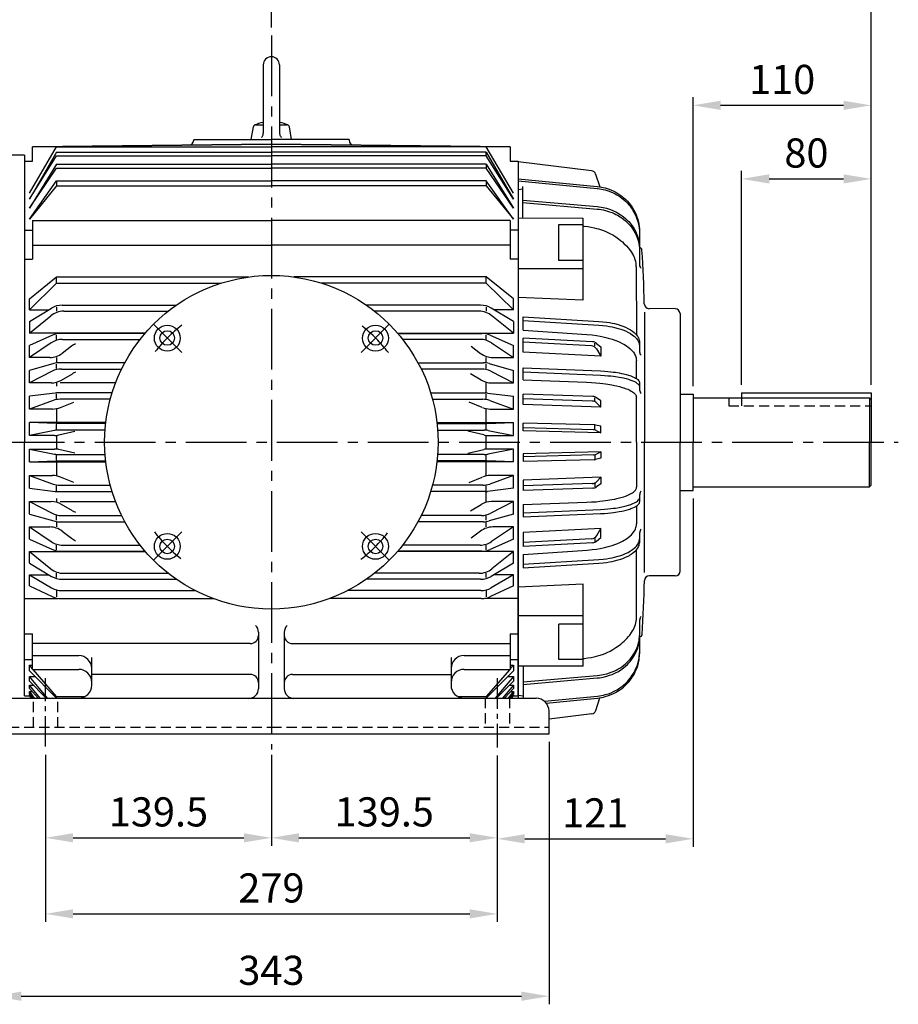
# Model space of a CAD drawing. Units: millimetres. Extents: x 0 to 4557, y -1871 to 1470.
# Drawn here: x 313 to 856, y 490 to 1098 of the extents above; entities that cross this region are included whole.
import ezdxf

# ---------------------------------------------------------------- set-up
doc = ezdxf.new("R2010")
doc.units = ezdxf.units.MM
doc.header["$LTSCALE"] = 50
doc.header["$PDMODE"] = 1
for name, pattern in [('C_SOLID_M', [0]), ('CENTER', [2, 1.25, -0.25, 0.25, -0.25]), ('CENTER2', [1.125, 0.75, -0.125, 0.125, -0.125]), ('HIDDEN2', [0.1875, 0.125, -0.0625])]:
    doc.linetypes.add(name, pattern=pattern)
doc.layers.get('0').update_dxf_attribs({"color": 3, "linetype": 'CONTINUOUS'})
doc.layers.get('DEFPOINTS').update_dxf_attribs({"linetype": 'CONTINUOUS'})
for name, color, linetype in [('2', 2, 'CENTER'), ('B', 3, 'CONTINUOUS'), ('MO_001_VIEW_PV', 1, 'C_SOLID_M'), ('T', 7, 'CONTINUOUS')]:
    doc.layers.add(name, color=color, linetype=linetype)
doc.styles.add('ROMANS', font='romans.shx', dxfattribs={"bigfont": 'whgtxt.shx'})
doc.styles.get("Standard").update_dxf_attribs({"font": 'romans', "height": 3, "bigfont": 'whgtxt'})
doc.dimstyles.get("Standard").update_dxf_attribs({"dimtxt": 0.18, "dimasz": 0.18, "dimexe": 0.18, "dimexo": 0.0625, "dimgap": 0.09, "dimtad": 0, "dimtih": 1, "dimtoh": 1, "dimdec": 4, "dimzin": 0, "dimdsep": 46, "dimtxsty": 'Standard', "dimcen": 0.09, "dimadec": 0, "dimazin": 0, "dimtfac": 1, "dimtdec": 4, "dimtofl": 0, "dimtmove": 0, "dimatfit": 3, "dimfxl": 0, "dimtolj": 1, "dimtzin": 0, "dimarcsym": 0})

# ---------------------------------------------------------------- blocks, each defined once
blk = doc.blocks.new('*D7')
at = {"layer": 'DEFPOINTS', "color": 0}
for p in [(838.74, 999.88), (758.74, 867.77), (838.74, 867.77)]:
    blk.add_point(p, dxfattribs=at)
at = {"layer": 'T', "color": 2, "linetype": 'ByBlock', "lineweight": -2}
for p, q in [((758.74, 872.77), (758.74, 1004.88)), ((838.74, 872.77), (838.74, 1004.88)), ((775.74, 999.88), (821.74, 999.88))]:
    blk.add_line(p, q, dxfattribs=at)
at = {"layer": 'T', "color": 2}
for points in [[(775.74, 1002.71), (775.74, 997.04), (758.74, 999.88)], [(821.74, 1002.71), (821.74, 997.04), (838.74, 999.88)]]:
    blk.add_solid(points, dxfattribs=at)
at = {"layer": 'T', "color": 7, "insert": (798.74, 1015.88), "char_height": 18, "attachment_point": 5, "style": 'ROMANS'}
blk.add_mtext('\\A1;80', dxfattribs=at)
blk = doc.blocks.new('*D8')
at = {"layer": 'DEFPOINTS', "color": 0}
for p in [(728.74, 1045.31), (728.74, 866.97), (838.74, 867.77)]:
    blk.add_point(p, dxfattribs=at)
at = {"layer": 'T', "color": 2, "linetype": 'ByBlock', "lineweight": -2}
for p, q in [((728.74, 871.97), (728.74, 1050.31)), ((838.74, 872.77), (838.74, 1050.31)), ((821.74, 1045.31), (745.74, 1045.31))]:
    blk.add_line(p, q, dxfattribs=at)
at = {"layer": 'T', "color": 2}
for points in [[(745.74, 1048.14), (745.74, 1042.48), (728.74, 1045.31)], [(821.74, 1048.14), (821.74, 1042.48), (838.74, 1045.31)]]:
    blk.add_solid(points, dxfattribs=at)
at = {"layer": 'T', "color": 7, "insert": (783.74, 1061.31), "char_height": 18, "attachment_point": 5, "style": 'ROMANS'}
blk.add_mtext('\\A1;110', dxfattribs=at)
blk = doc.blocks.new('*D9')
at = {"layer": 'DEFPOINTS', "color": 0}
for p in [(838.74, 1138.06), (468.24, 1088.39), (838.74, 867.77)]:
    blk.add_point(p, dxfattribs=at)
at = {"layer": 'T', "color": 2, "linetype": 'ByBlock', "lineweight": -2}
for p, q in [((468.24, 1093.39), (468.24, 1143.06)), ((838.74, 872.77), (838.74, 1143.06)), ((485.24, 1138.06), (821.74, 1138.06))]:
    blk.add_line(p, q, dxfattribs=at)
at = {"layer": 'T', "color": 2}
for points in [[(485.24, 1140.9), (485.24, 1135.23), (468.24, 1138.06)], [(821.74, 1140.9), (821.74, 1135.23), (838.74, 1138.06)]]:
    blk.add_solid(points, dxfattribs=at)
at = {"layer": 'T', "color": 7, "insert": (653.49, 1154.06), "char_height": 18, "attachment_point": 5, "style": 'ROMANS'}
blk.add_mtext('\\A1;370.5', dxfattribs=at)
blk = doc.blocks.new('*D10')
at = {"layer": 'DEFPOINTS', "color": 0}
for p in [(838.74, 1192.15), (146.74, 964.6), (838.74, 867.77)]:
    blk.add_point(p, dxfattribs=at)
at = {"layer": 'T', "color": 2, "linetype": 'ByBlock', "lineweight": -2}
for p, q in [((146.74, 969.6), (146.74, 1197.15)), ((163.74, 1192.15), (821.74, 1192.15)), ((838.74, 872.77), (838.74, 1197.15))]:
    blk.add_line(p, q, dxfattribs=at)
at = {"layer": 'T', "color": 2}
for points in [[(163.74, 1194.99), (163.74, 1189.32), (146.74, 1192.15)], [(821.74, 1194.99), (821.74, 1189.32), (838.74, 1192.15)]]:
    blk.add_solid(points, dxfattribs=at)
at = {"layer": 'T', "color": 7, "insert": (492.74, 1212.87), "char_height": 18, "attachment_point": 5, "style": 'ROMANS'}
blk.add_mtext('\\A1;(APPROX. 695)', dxfattribs=at)
blk = doc.blocks.new('*D11')
at = {"layer": 'DEFPOINTS', "color": 0}
for p in [(328.74, 649.34), (468.24, 649.34), (468.24, 593.02)]:
    blk.add_point(p, dxfattribs=at)
at = {"layer": 'T', "color": 2, "linetype": 'ByBlock', "lineweight": -2}
for p, q in [((328.74, 644.34), (328.74, 588.02)), ((468.24, 644.34), (468.24, 588.02)), ((345.74, 593.02), (451.24, 593.02))]:
    blk.add_line(p, q, dxfattribs=at)
at = {"layer": 'T', "color": 2}
for points in [[(345.74, 595.85), (345.74, 590.18), (328.74, 593.02)], [(451.24, 595.85), (451.24, 590.18), (468.24, 593.02)]]:
    blk.add_solid(points, dxfattribs=at)
at = {"layer": 'T', "color": 7, "insert": (398.49, 609.02), "char_height": 18, "attachment_point": 5, "style": 'ROMANS'}
blk.add_mtext('\\A1;139.5', dxfattribs=at)
blk = doc.blocks.new('*D12')
at = {"layer": 'DEFPOINTS', "color": 0}
for p in [(607.74, 648.75), (468.24, 644.34), (607.74, 593.02)]:
    blk.add_point(p, dxfattribs=at)
at = {"layer": 'T', "color": 2, "linetype": 'ByBlock', "lineweight": -2}
for p, q in [((468.24, 639.34), (468.24, 588.02)), ((607.74, 643.75), (607.74, 588.02)), ((485.24, 593.02), (590.74, 593.02))]:
    blk.add_line(p, q, dxfattribs=at)
at = {"layer": 'T', "color": 2}
for points in [[(485.24, 595.85), (485.24, 590.18), (468.24, 593.02)], [(590.74, 595.85), (590.74, 590.18), (607.74, 593.02)]]:
    blk.add_solid(points, dxfattribs=at)
at = {"layer": 'T', "color": 7, "insert": (537.99, 609.02), "char_height": 18, "attachment_point": 5, "style": 'ROMANS'}
blk.add_mtext('\\A1;139.5', dxfattribs=at)
blk = doc.blocks.new('*D13')
at = {"layer": 'DEFPOINTS', "color": 0}
for p in [(328.74, 649.34), (607.74, 648.75), (607.74, 546.06)]:
    blk.add_point(p, dxfattribs=at)
at = {"layer": 'T', "color": 2, "linetype": 'ByBlock', "lineweight": -2}
for p, q in [((328.74, 644.34), (328.74, 541.06)), ((607.74, 643.75), (607.74, 541.06)), ((345.74, 546.06), (590.74, 546.06))]:
    blk.add_line(p, q, dxfattribs=at)
at = {"layer": 'T', "color": 2}
for points in [[(345.74, 548.89), (345.74, 543.22), (328.74, 546.06)], [(590.74, 548.89), (590.74, 543.22), (607.74, 546.06)]]:
    blk.add_solid(points, dxfattribs=at)
at = {"layer": 'T', "color": 7, "insert": (468.24, 562.06), "char_height": 18, "attachment_point": 5, "style": 'ROMANS'}
blk.add_mtext('\\A1;279', dxfattribs=at)
blk = doc.blocks.new('*D14')
at = {"layer": 'DEFPOINTS', "color": 0}
for p in [(296.74, 657.27), (639.74, 657.27), (639.74, 495.21)]:
    blk.add_point(p, dxfattribs=at)
at = {"layer": 'T', "color": 2, "linetype": 'ByBlock', "lineweight": -2}
for p, q in [((296.74, 652.27), (296.74, 490.21)), ((639.74, 652.27), (639.74, 490.21)), ((313.74, 495.21), (622.74, 495.21))]:
    blk.add_line(p, q, dxfattribs=at)
at = {"layer": 'T', "color": 2}
for points in [[(313.74, 498.05), (313.74, 492.38), (296.74, 495.21)], [(622.74, 498.05), (622.74, 492.38), (639.74, 495.21)]]:
    blk.add_solid(points, dxfattribs=at)
at = {"layer": 'T', "color": 7, "insert": (468.24, 511.21), "char_height": 18, "attachment_point": 5, "style": 'ROMANS'}
blk.add_mtext('\\A1;343', dxfattribs=at)
blk = doc.blocks.new('*D29')
at = {"layer": 'DEFPOINTS', "color": 0}
for p in [(728.74, 807.57), (607.74, 648.75), (728.74, 592.4)]:
    blk.add_point(p, dxfattribs=at)
at = {"layer": 'T', "color": 2, "linetype": 'ByBlock', "lineweight": -2}
for p, q in [((728.74, 802.57), (728.74, 587.4)), ((607.74, 643.75), (607.74, 587.4)), ((624.74, 592.4), (711.74, 592.4))]:
    blk.add_line(p, q, dxfattribs=at)
at = {"layer": 'T', "color": 2}
for points in [[(624.74, 595.24), (624.74, 589.57), (607.74, 592.4)], [(711.74, 595.24), (711.74, 589.57), (728.74, 592.4)]]:
    blk.add_solid(points, dxfattribs=at)
at = {"layer": 'T', "color": 7, "insert": (668.24, 608.4), "char_height": 18, "attachment_point": 5, "style": 'ROMANS'}
blk.add_mtext('\\A1;121', dxfattribs=at)

msp = doc.modelspace()

# ---------------------------------------------------------------- linework, layer by layer
at = {"ltscale": 15}
for p, q in [((463.24, 1070.27), (463.24, 1028.22)), ((473.24, 1070.27), (473.24, 1028.41)), ((455.74, 1024.27), (457.11, 1032.03)), ((458.58, 1033.27), (463.24, 1033.27)), ((473.24, 1033.27), (477.89, 1033.27)), ((480.74, 1024.27), (479.37, 1032.03))]:
    msp.add_line(p, q, dxfattribs=at)
for p, q in [((420.24, 1024.27), (468.24, 1024.27)), ((420.24, 1024.27), (420.24, 1023.75)), ((516.24, 1024.27), (468.24, 1024.27)), ((516.24, 1024.27), (516.24, 1023.75)), ((318.74, 991.17), (335.46, 1019.72)), ((335.46, 1016.48), (318.74, 987.35)), ((468.24, 1021.27), (320.74, 1019.77)), ((320.74, 1019.77), (468.24, 1021.27)), ((320.74, 1019.77), (468.24, 1021.27)), ((320.74, 1010.77), (320.74, 1019.77)), ((335.46, 1019.72), (468.24, 1019.72)), ((335.46, 1016.48), (468.24, 1016.48)), ((615.74, 1019.77), (468.24, 1021.27)), ((468.24, 1021.27), (615.74, 1019.77)), ((601.02, 1019.72), (468.24, 1019.72)), ((601.02, 1016.48), (468.24, 1016.48)), ((617.74, 991.17), (601.02, 1019.72)), ((601.02, 1016.48), (617.74, 987.35)), ((601.02, 1014.1), (601.02, 1016.48)), ((615.74, 1019.77), (615.74, 1010.77)), ((315.74, 1014.47), (211.64, 1014.47)), ((315.74, 1014.47), (315.74, 837.27)), ((315.74, 1010.77), (320.74, 1010.77)), ((318.74, 987.35), (335.46, 1014.1)), ((335.46, 1014.1), (468.24, 1014.1)), ((601.02, 1014.1), (468.24, 1014.1)), ((617.74, 987.35), (601.02, 1014.1)), ((615.74, 1010.77), (620.74, 1010.77)), ((620.74, 1010.77), (620.74, 837.27)), ((620.74, 1010.73), (620.74, 837.23)), ((666.06, 1004.93), (620.74, 1010.46)), ((335.46, 1009.05), (318.74, 981.89)), ((318.74, 981.89), (335.46, 1006.61)), ((335.46, 1009.05), (468.24, 1009.05)), ((335.46, 1006.61), (468.24, 1006.61)), ((601.02, 1009.05), (468.24, 1009.05)), ((601.02, 1006.61), (468.24, 1006.61)), ((601.02, 1009.05), (617.74, 981.89)), ((601.02, 1009.05), (601.02, 1006.61)), ((617.74, 981.89), (601.02, 1006.61)), ((318.74, 975.06), (335.46, 998.62)), ((335.46, 998.62), (468.24, 998.62)), ((335.46, 998.62), (335.46, 995.59)), ((601.02, 998.62), (468.24, 998.62)), ((617.74, 975.06), (601.02, 998.62)), ((601.02, 998.62), (601.02, 995.59)), ((620.74, 999.92), (669.56, 995.16)), ((620.74, 998.74), (669.56, 993.96)), ((668.55, 1002.87), (671.1, 994.97)), ((335.46, 995.59), (318.74, 975.06)), ((335.46, 995.59), (468.24, 995.59)), ((601.02, 995.59), (468.24, 995.59)), ((601.02, 995.59), (617.74, 975.06)), ((620.63, 993.43), (623.63, 993.7)), ((620.74, 993.51), (620.74, 837.27)), ((623.64, 975.51), (623.63, 995.2)), ((623.63, 986.71), (669.45, 982.77)), ((623.63, 985.21), (669.45, 981.27)), ((320.74, 974.28), (468.24, 974.28)), ((320.74, 974.28), (320.74, 950.4)), ((615.74, 974.28), (468.24, 974.28)), ((615.74, 974.28), (615.74, 950.4)), ((660.64, 975.54), (620.64, 975.51)), ((660.64, 975.54), (660.68, 924.96)), ((315.74, 968.17), (320.74, 968.17)), ((620.74, 968.17), (615.74, 968.17)), ((660.64, 971.44), (645.64, 971.43)), ((645.64, 971.43), (645.66, 949.51)), ((660.64, 970.75), (661.36, 970.69)), ((660.64, 970.75), (661.36, 970.69)), ((661.36, 970.69), (663.72, 970.43)), ((663.72, 970.43), (665.77, 970.11)), ((665.77, 970.11), (667.54, 969.74)), ((667.54, 969.74), (669.08, 969.36)), ((669.08, 969.36), (670.4, 968.99)), ((670.4, 968.99), (672.68, 968.24)), ((672.68, 968.24), (674.35, 967.59)), ((674.35, 967.59), (675.57, 967.06)), ((675.57, 967.06), (677.37, 966.2)), ((695.65, 967.3), (695.66, 946.87)), ((677.37, 966.2), (679.1, 965.26)), ((679.1, 965.26), (681.03, 964.07)), ((681.03, 964.07), (682.64, 962.95)), ((682.64, 962.95), (683.98, 961.91)), ((683.98, 961.91), (685.11, 960.96)), ((685.11, 960.96), (686.06, 960.09)), ((320.74, 958.97), (468.24, 958.97)), ((615.74, 958.97), (468.24, 958.97)), ((686.06, 960.09), (687.62, 958.5)), ((687.62, 958.5), (688.72, 957.26)), ((688.72, 957.26), (689.49, 956.3)), ((689.49, 956.3), (690.57, 954.82)), ((690.57, 954.82), (691.28, 953.71)), ((695.65, 957.35), (695.66, 957.35)), ((315.74, 950.4), (320.74, 950.4)), ((620.74, 950.4), (615.74, 950.4)), ((660.66, 949.52), (645.66, 949.51)), ((660.66, 944.43), (620.66, 944.4)), ((693.66, 945.61), (693.69, 903.67)), ((318.74, 925.83), (335.46, 939.32)), ((335.46, 939.32), (454.3, 939.32)), ((335.46, 935.5), (335.46, 939.32)), ((601.02, 939.32), (482.18, 939.32)), ((601.02, 935.5), (601.02, 939.32)), ((617.74, 925.83), (601.02, 939.32)), ((335.46, 935.5), (318.74, 919.12)), ((335.46, 935.5), (437.26, 935.5)), ((601.02, 935.5), (499.22, 935.5)), ((601.02, 935.5), (617.74, 919.12)), ((318.74, 919.12), (318.74, 925.83)), ((617.74, 919.12), (617.74, 925.83)), ((660.68, 924.96), (620.67, 926.61)), ((318.74, 911.86), (332.45, 920.09)), ((318.74, 919.12), (330.84, 919.12)), ((335.46, 920.71), (335.46, 918.19)), ((338.98, 921.9), (409.52, 921.9)), ((339.94, 918.19), (404.51, 918.19)), ((597.5, 921.9), (526.95, 921.9)), ((596.54, 918.19), (531.96, 918.19)), ((601.02, 920.71), (601.02, 918.19)), ((617.74, 911.86), (604.03, 920.09)), ((617.74, 919.12), (605.64, 919.12)), ((717.68, 919.76), (701.61, 919.75)), ((318.74, 904.73), (331.98, 915.39)), ((617.74, 904.73), (604.5, 915.39)), ((623.68, 914.7), (670.52, 911.9)), ((623.69, 906.53), (623.68, 914.7)), ((623.69, 912.4), (670.52, 909.6)), ((698.68, 917.64), (698.74, 837.25)), ((720.68, 916.76), (720.74, 837.26)), ((318.74, 911.86), (318.74, 904.73)), ((617.74, 911.86), (617.74, 904.73)), ((623.69, 906.53), (663.17, 903.8)), ((390.41, 904.73), (318.74, 904.73)), ((333, 903.4), (318.74, 897.07)), ((335.46, 900.77), (335.46, 903.35)), ((390.2, 904.49), (338.15, 904.49)), ((339.31, 900.77), (387.14, 900.77)), ((546.07, 904.73), (617.74, 904.73)), ((546.28, 904.49), (598.32, 904.49)), ((597.16, 900.77), (549.34, 900.77)), ((601.02, 900.77), (601.02, 903.35)), ((603.48, 903.4), (617.74, 897.07)), ((623.7, 892.98), (623.69, 901.51)), ((666.69, 899.29), (623.69, 901.51)), ((332.26, 898.63), (318.74, 889.6)), ((318.74, 889.6), (318.74, 897.07)), ((344.77, 896.52), (339.01, 892.17)), ((591.7, 896.52), (597.47, 892.17)), ((604.22, 898.63), (617.74, 889.6)), ((617.74, 889.6), (617.74, 897.07)), ((665.89, 896.83), (623.69, 899.01)), ((668.04, 896.72), (668.04, 898.51)), ((669.07, 898.34), (671.7, 896.1)), ((669.13, 894.87), (671.7, 890.5)), ((671.7, 896.1), (671.7, 890.5)), ((695.69, 898.87), (695.7, 893.07)), ((331.36, 889.6), (318.74, 889.6)), ((335.62, 886.38), (335.62, 889.6)), ((600.86, 886.38), (600.86, 889.6)), ((605.12, 889.6), (617.74, 889.6)), ((671.7, 890.5), (623.7, 892.98)), ((693.71, 876.64), (693.7, 887.66)), ((333.76, 885.89), (318.74, 881.63)), ((318.74, 873.9), (318.74, 881.63)), ((335.46, 882.78), (335.46, 885.57)), ((377.7, 886.38), (337.23, 886.38)), ((338.53, 882.49), (375.7, 882.49)), ((558.78, 886.38), (599.25, 886.38)), ((597.94, 882.49), (560.78, 882.49)), ((601.02, 882.78), (601.02, 885.57)), ((602.72, 885.89), (617.74, 881.63)), ((617.74, 873.9), (617.74, 881.63)), ((623.71, 883.32), (671.45, 881.29)), ((623.71, 875.71), (623.71, 883.32)), ((332.73, 881.09), (318.74, 873.9)), ((338.59, 875.64), (345.31, 879.57)), ((597.89, 875.64), (591.17, 879.57)), ((603.75, 881.09), (617.74, 873.9)), ((623.71, 880.72), (671.45, 878.69)), ((623.71, 875.71), (662.85, 874.27)), ((332.17, 873.9), (318.74, 873.9)), ((335.62, 871.91), (335.62, 873.9)), ((371.97, 873.9), (337.74, 873.9)), ((600.86, 867.74), (600.86, 873.9)), ((604.31, 873.9), (617.74, 873.9)), ((695.71, 873.9), (695.72, 869.51)), ((334.7, 867.64), (318.74, 865.7)), ((318.74, 857.79), (318.74, 865.7)), ((335.46, 864.21), (335.46, 867.15)), ((369.85, 867.74), (336.24, 867.74)), ((368.71, 863.8), (337.67, 863.8)), ((566.63, 867.74), (600.24, 867.74)), ((567.76, 863.8), (598.8, 863.8)), ((601.02, 864.21), (601.02, 867.15)), ((601.78, 867.64), (617.74, 865.7)), ((617.74, 857.79), (617.74, 865.7)), ((666.86, 865.49), (623.72, 866.96)), ((623.72, 860.52), (623.72, 866.96)), ((666.46, 862.7), (623.72, 864.16)), ((668.07, 862.64), (668.07, 864.75)), ((671.72, 862.82), (669.05, 864.74)), ((693.74, 837.25), (693.72, 865.07)), ((720.72, 866.97), (728.74, 866.97)), ((728.74, 866.97), (728.74, 837.27)), ((728.74, 864.77), (837.74, 864.77)), ((758.74, 867.77), (838.74, 867.77)), ((758.74, 867.77), (758.74, 864.77)), ((837.74, 864.77), (837.74, 837.27)), ((837.74, 864.77), (838.74, 863.77)), ((838.74, 867.77), (838.74, 837.27)), ((333.38, 863.05), (318.74, 857.79)), ((333.12, 857.79), (318.74, 857.79)), ((335.62, 849.45), (335.62, 857.79)), ((337.93, 858.74), (346.14, 862.1)), ((598.55, 858.74), (590.34, 862.1)), ((600.86, 849.45), (600.86, 857.79)), ((603.1, 863.05), (617.74, 857.79)), ((603.36, 857.79), (617.74, 857.79)), ((671.72, 858.87), (623.72, 860.52)), ((669.19, 861.49), (671.72, 858.87)), ((671.72, 858.87), (671.72, 862.82)), ((318.74, 841.46), (318.74, 849.45)), ((365.96, 849.45), (318.74, 849.45)), ((335.21, 848.8), (318.74, 849.45)), ((335.46, 845.16), (335.46, 848.27)), ((365.89, 848.8), (335.71, 848.8)), ((570.52, 849.45), (617.74, 849.45)), ((570.59, 848.8), (600.77, 848.8)), ((601.02, 845.16), (601.02, 848.27)), ((601.26, 848.8), (617.74, 849.45)), ((617.74, 841.46), (617.74, 849.45)), ((667.66, 848.01), (623.73, 849.13)), ((623.73, 844.36), (623.73, 849.13)), ((667.17, 845.02), (623.73, 846.13)), ((668.08, 845.28), (668.08, 847.55)), ((671.73, 847.13), (668.49, 847.9)), ((671.73, 843.13), (671.73, 847.13)), ((334.23, 844.57), (318.74, 841.46)), ((334.18, 841.46), (318.74, 841.46)), ((335.62, 837.27), (335.62, 841.46)), ((365.52, 844.81), (336.72, 844.81)), ((337.01, 841.78), (346.86, 844.03)), ((570.96, 844.81), (599.76, 844.81)), ((599.47, 841.78), (589.62, 844.03)), ((600.86, 837.27), (600.86, 841.46)), ((602.25, 844.57), (617.74, 841.46)), ((602.29, 841.46), (617.74, 841.46)), ((671.73, 843.13), (623.73, 844.36)), ((668.89, 844.59), (671.73, 843.13)), ((315.74, 680.77), (315.74, 837.27)), ((318.74, 825.09), (318.74, 833.08)), ((318.74, 833.08), (334.18, 833.08)), ((318.74, 833.08), (334.23, 829.98)), ((335.62, 833.08), (335.62, 837.27)), ((600.86, 833.08), (600.86, 837.27)), ((617.74, 833.08), (602.25, 829.98)), ((617.74, 833.08), (602.29, 833.08)), ((617.74, 825.09), (617.74, 833.08)), ((620.74, 681.03), (620.74, 837.27)), ((620.74, 837.27), (620.74, 679.27)), ((693.74, 837.23), (693.74, 837.27)), ((693.74, 837.27), (693.74, 809.44)), ((698.74, 837.27), (698.74, 837.23)), ((698.74, 756.88), (698.74, 837.27)), ((720.74, 837.27), (720.74, 837.23)), ((720.74, 757.77), (720.74, 837.27)), ((728.74, 807.57), (728.74, 837.27)), ((837.74, 809.77), (837.74, 837.27)), ((838.74, 810.77), (838.74, 837.27)), ((335.46, 826.24), (335.46, 829.28)), ((336.72, 829.73), (365.52, 829.73)), ((346.86, 830.51), (337.01, 832.76)), ((599.76, 829.73), (570.96, 829.73)), ((589.62, 830.51), (599.47, 832.76)), ((601.02, 826.24), (601.02, 829.28)), ((671.74, 831.37), (623.74, 830.11)), ((623.74, 830.11), (623.74, 825.34)), ((667.18, 829.47), (623.74, 828.34)), ((668.09, 829.22), (668.09, 826.94)), ((671.74, 827.37), (668.49, 826.6)), ((668.89, 829.91), (671.74, 831.37)), ((671.74, 831.37), (671.74, 827.37)), ((318.74, 825.09), (335.21, 825.74)), ((318.74, 825.09), (365.96, 825.09)), ((335.62, 816.75), (335.62, 825.09)), ((335.71, 825.75), (365.89, 825.75)), ((617.74, 825.09), (570.52, 825.09)), ((600.77, 825.75), (570.59, 825.75)), ((600.86, 816.75), (600.86, 825.09)), ((617.74, 825.09), (601.26, 825.74)), ((667.67, 826.49), (623.74, 825.34)), ((318.74, 808.85), (318.74, 816.75)), ((318.74, 816.75), (333.12, 816.75)), ((318.74, 816.75), (333.38, 811.49)), ((346.14, 812.44), (337.93, 815.8)), ((590.34, 812.44), (598.55, 815.8)), ((617.74, 816.75), (603.1, 811.49)), ((617.74, 816.75), (603.36, 816.75)), ((617.74, 808.85), (617.74, 816.75)), ((671.74, 815.63), (623.74, 813.95)), ((669.21, 813.01), (671.74, 815.63)), ((671.74, 815.63), (671.74, 811.68)), ((318.74, 808.85), (334.7, 806.9)), ((335.46, 807.33), (335.46, 810.4)), ((337.67, 810.74), (368.71, 810.74)), ((598.8, 810.74), (567.76, 810.74)), ((601.02, 807.33), (601.02, 810.4)), ((617.74, 808.85), (601.78, 806.9)), ((623.74, 813.95), (623.74, 807.5)), ((666.47, 811.8), (623.74, 810.3)), ((666.88, 809.01), (623.74, 807.5)), ((668.09, 811.85), (668.09, 809.75)), ((671.74, 811.68), (669.07, 809.76)), ((728.74, 809.77), (837.74, 809.77)), ((837.74, 809.77), (838.74, 810.77)), ((335.62, 800.64), (335.62, 802.63)), ((336.24, 806.81), (369.85, 806.81)), ((600.24, 806.81), (566.63, 806.81)), ((600.86, 800.64), (600.86, 806.81)), ((695.74, 800.62), (695.74, 805)), ((720.74, 807.57), (728.74, 807.57)), ((318.74, 800.64), (332.73, 793.45)), ((318.74, 800.64), (332.17, 800.64)), ((318.74, 792.92), (318.74, 800.64)), ((337.74, 800.64), (371.97, 800.64)), ((345.31, 794.97), (338.59, 798.9)), ((591.17, 794.97), (597.89, 798.9)), ((617.74, 800.64), (603.75, 793.45)), ((617.74, 800.64), (604.31, 800.64)), ((617.74, 792.92), (617.74, 800.64)), ((623.74, 798.76), (662.88, 800.22)), ((623.74, 798.76), (623.74, 791.15)), ((693.74, 797.88), (693.74, 786.85)), ((318.74, 792.92), (333.76, 788.65)), ((335.46, 789.07), (335.46, 792.05)), ((338.53, 792.05), (375.7, 792.05)), ((597.94, 792.05), (560.78, 792.05)), ((601.02, 789.07), (601.02, 792.05)), ((617.74, 792.92), (602.72, 788.65)), ((623.74, 793.75), (671.48, 795.81)), ((623.74, 791.15), (671.48, 793.21)), ((318.74, 784.94), (332.26, 775.91)), ((318.74, 784.94), (331.36, 784.94)), ((318.74, 777.47), (318.74, 784.94)), ((335.62, 784.94), (335.62, 788.17)), ((337.23, 788.17), (377.7, 788.17)), ((599.25, 788.17), (558.78, 788.17)), ((600.86, 784.94), (600.86, 788.17)), ((617.74, 784.94), (604.22, 775.91)), ((617.74, 784.94), (605.12, 784.94)), ((617.74, 777.47), (617.74, 784.94)), ((339.01, 782.37), (344.77, 778.02)), ((597.47, 782.37), (591.7, 778.02)), ((671.74, 784), (623.74, 781.48)), ((623.74, 781.48), (623.74, 772.95)), ((669.12, 776.16), (671.74, 778.4)), ((669.18, 779.63), (671.74, 784)), ((671.74, 778.4), (671.74, 784)), ((695.74, 775.65), (695.74, 781.45)), ((318.74, 777.47), (333, 771.14)), ((335.46, 770.91), (335.46, 773.77)), ((339.31, 773.77), (387.14, 773.77)), ((597.16, 773.77), (549.34, 773.77)), ((601.02, 770.91), (601.02, 773.77)), ((617.74, 777.47), (603.48, 771.14)), ((665.94, 777.66), (623.74, 775.45)), ((666.73, 775.2), (623.74, 772.95)), ((668.09, 777.78), (668.09, 775.99)), ((318.74, 769.81), (331.98, 759.16)), ((318.74, 769.81), (390.41, 769.81)), ((318.74, 762.68), (318.74, 769.81)), ((338.15, 770.05), (390.2, 770.05)), ((617.74, 769.81), (546.07, 769.81)), ((598.32, 770.05), (546.28, 770.05)), ((617.74, 769.81), (604.5, 759.16)), ((617.74, 762.68), (617.74, 769.81)), ((623.74, 767.94), (663.22, 770.7)), ((623.74, 767.94), (623.74, 759.76)), ((693.74, 728.9), (693.74, 770.85)), ((318.74, 762.68), (332.45, 754.45)), ((617.74, 762.68), (604.03, 754.45)), ((623.74, 762.06), (670.57, 764.9)), ((623.74, 759.76), (670.57, 762.6)), ((318.74, 755.42), (330.84, 755.42)), ((318.74, 755.42), (332.49, 747.37)), ((318.74, 748.71), (318.74, 755.42)), ((335.46, 753.83), (335.46, 756.35)), ((339.94, 756.35), (404.51, 756.35)), ((596.54, 756.35), (531.96, 756.35)), ((601.02, 753.83), (601.02, 756.35)), ((617.74, 755.42), (603.99, 747.37)), ((617.74, 755.42), (605.64, 755.42)), ((617.74, 748.71), (617.74, 755.42)), ((717.74, 754.77), (701.67, 754.77)), ((318.74, 748.71), (332.86, 741.95)), ((338.98, 752.64), (409.52, 752.64)), ((597.5, 752.64), (526.95, 752.64)), ((617.74, 748.71), (603.62, 741.95)), ((660.74, 749.54), (620.74, 747.85)), ((660.74, 698.95), (660.74, 749.54)), ((335.46, 745.64), (335.46, 741.8)), ((338.9, 745.64), (421.21, 745.64)), ((597.57, 745.64), (515.27, 745.64)), ((601.02, 745.64), (601.02, 741.8)), ((315.74, 740.86), (336.34, 740.86)), ((338.35, 740.7), (432.41, 740.7)), ((598.13, 740.7), (504.07, 740.7)), ((620.74, 740.86), (600.14, 740.86)), ((660.74, 730.07), (620.74, 730.07)), ((645.74, 703.05), (645.74, 724.97)), ((660.74, 724.97), (645.74, 724.97)), ((695.74, 707.21), (695.74, 727.65)), ((315.74, 719.06), (320.74, 719.06)), ((320.74, 697.05), (320.74, 719.06)), ((615.74, 719.06), (615.74, 697.05)), ((615.74, 719.06), (620.74, 719.06)), ((688.8, 717.25), (689.58, 718.21)), ((689.58, 718.21), (690.66, 719.7)), ((690.66, 719.7), (691.37, 720.81)), ((681.12, 710.44), (682.73, 711.56)), ((682.73, 711.56), (684.07, 712.6)), ((684.07, 712.6), (685.2, 713.55)), ((685.2, 713.55), (686.15, 714.42)), ((686.15, 714.42), (687.71, 716.01)), ((687.71, 716.01), (688.8, 717.25)), ((695.74, 717.17), (695.75, 717.17)), ((320.74, 705.51), (349.24, 705.51)), ((587.24, 705.51), (615.74, 705.51)), ((669.17, 705.14), (670.5, 705.51)), ((670.5, 705.51), (672.77, 706.27)), ((672.77, 706.27), (674.44, 706.91)), ((674.44, 706.91), (675.66, 707.44)), ((675.66, 707.44), (677.46, 708.31)), ((677.46, 708.31), (679.19, 709.25)), ((679.19, 709.25), (681.12, 710.44)), ((315.74, 703.11), (320.74, 703.11)), ((318.74, 696.06), (318.74, 699.69)), ((320.74, 697.36), (318.74, 699.69)), ((318.74, 699.69), (320.74, 699.69)), ((357.24, 687.27), (357.24, 704.27)), ((579.24, 704.27), (579.24, 687.27)), ((615.74, 703.11), (620.74, 703.11)), ((617.74, 699.69), (615.74, 697.36)), ((615.74, 699.69), (617.74, 699.69)), ((617.74, 699.69), (617.74, 696.06)), ((660.74, 703.05), (645.74, 703.05)), ((660.74, 703.74), (661.45, 703.8)), ((660.74, 703.74), (661.45, 703.8)), ((661.45, 703.8), (663.82, 704.06)), ((663.82, 704.06), (665.87, 704.39)), ((665.87, 704.39), (667.64, 704.76)), ((667.64, 704.76), (669.17, 705.14)), ((335.46, 679.27), (318.74, 696.06)), ((320.74, 697.05), (349.24, 697.05)), ((335.46, 680.24), (321.01, 697.05)), ((587.24, 697.05), (615.74, 697.05)), ((615.47, 697.05), (601.02, 680.24)), ((617.74, 696.06), (601.02, 679.27)), ((660.74, 698.95), (620.74, 698.95)), ((623.74, 698.95), (623.74, 679.27)), ((623.74, 689.26), (669.55, 693.23)), ((330.03, 679.27), (318.74, 692.65)), ((318.74, 692.65), (322.14, 692.65)), ((318.74, 689.78), (318.74, 692.65)), ((329.11, 679.27), (318.74, 689.78)), ((325.36, 679.27), (318.74, 687.19)), ((318.74, 687.19), (321.3, 687.19)), ((318.74, 685.12), (318.74, 687.19)), ((617.74, 692.65), (606.45, 679.27)), ((617.74, 689.78), (607.37, 679.27)), ((617.74, 687.19), (611.11, 679.27)), ((614.34, 692.65), (617.74, 692.65)), ((615.18, 687.19), (617.74, 687.19)), ((617.74, 692.65), (617.74, 689.78)), ((617.74, 687.19), (617.74, 685.12)), ((623.74, 687.76), (669.55, 691.73)), ((324.2, 679.27), (318.74, 685.12)), ((318.74, 683.37), (321.77, 679.27)), ((318.74, 683.37), (320.37, 683.37)), ((318.74, 682.12), (318.74, 683.37)), ((320.97, 679.27), (318.74, 682.12)), ((320.35, 679.27), (318.74, 681.25)), ((318.74, 681.25), (319.42, 681.25)), ((318.74, 680.83), (318.74, 681.25)), ((617.74, 685.12), (612.28, 679.27)), ((614.71, 679.27), (617.74, 683.37)), ((617.74, 682.12), (615.51, 679.27)), ((616.11, 683.37), (617.74, 683.37)), ((617.74, 681.25), (616.13, 679.27)), ((617.05, 681.25), (617.74, 681.25)), ((617.74, 683.37), (617.74, 682.12)), ((617.74, 681.25), (617.74, 680.83)), ((620.74, 681.03), (623.74, 680.77)), ((304.74, 679.27), (468.24, 679.27)), ((315.74, 680.77), (318.79, 680.77)), ((320.04, 679.27), (318.74, 680.83)), ((335.46, 679.27), (335.46, 680.24)), ((335.46, 680.24), (353.05, 680.24)), ((468.24, 679.27), (631.74, 679.27)), ((583.43, 680.24), (601.02, 680.24)), ((601.02, 680.24), (601.02, 679.27)), ((617.74, 680.83), (616.44, 679.27)), ((617.69, 680.77), (620.74, 680.77)), ((636.97, 677.33), (669.67, 680.54)), ((638.02, 676.23), (669.67, 679.34)), ((668.67, 671.63), (671.21, 679.53)), ((639.74, 657.27), (639.74, 671.27)), ((666.18, 669.57), (639.74, 666.32)), ((296.74, 657.27), (468.24, 657.27)), ((468.24, 657.27), (639.74, 657.27))]:
    msp.add_line(p, q)
for points in [[(462.07, 1025.39), (462.33, 1025.68), (462.51, 1025.91), (462.74, 1026.29), (462.93, 1026.69), (463.07, 1027.06), (463.14, 1027.34), (463.21, 1027.78), (463.24, 1028.22)], [(473.24, 1028.41), (473.26, 1028.02), (473.3, 1027.72), (473.4, 1027.29), (473.54, 1026.88), (473.71, 1026.52), (473.86, 1026.27), (474.12, 1025.91), (474.41, 1025.58)]]:
    msp.add_lwpolyline(points, dxfattribs=at)
for points in [[(669.59, 995.15), (670.91, 994.99), (672.14, 994.79), (673.28, 994.55), (674.35, 994.29), (676.31, 993.7), (677.98, 993.07), (679.42, 992.44), (680.64, 991.82), (681.68, 991.24), (683.44, 990.12), (684.71, 989.2), (685.62, 988.47), (686.93, 987.31), (688.16, 986.07), (689.03, 985.1), (689.8, 984.15), (690.49, 983.23), (691.09, 982.35), (692.14, 980.64), (692.95, 979.09), (693.57, 977.69), (694.05, 976.45), (694.42, 975.34), (694.95, 973.37), (695.26, 971.87), (695.43, 970.73), (695.59, 969.02), (695.65, 967.3)], [(669.59, 993.95), (670.91, 993.79), (672.14, 993.59), (673.29, 993.35), (674.35, 993.09), (676.31, 992.5), (677.98, 991.87), (679.42, 991.24), (680.64, 990.62), (681.68, 990.04), (683.44, 988.92), (684.71, 988), (685.62, 987.27), (686.93, 986.11), (688.16, 984.87), (689.03, 983.9), (689.8, 982.95), (690.49, 982.03), (691.1, 981.15), (692.14, 979.44), (692.95, 977.89), (693.57, 976.49), (694.05, 975.25), (694.42, 974.14), (694.95, 972.17), (695.26, 970.67), (695.43, 969.53), (695.59, 967.82), (695.65, 966.1)], [(669.45, 982.77), (670.77, 982.62), (672.01, 982.44), (673.16, 982.23), (675.28, 981.72), (677.1, 981.15), (678.65, 980.57), (679.98, 980), (681.11, 979.45), (682.08, 978.93), (683.71, 977.94), (684.89, 977.14), (685.74, 976.5), (686.96, 975.49), (688.12, 974.42), (688.99, 973.52), (689.77, 972.65), (690.46, 971.8), (691.07, 970.99), (692.12, 969.41), (692.93, 967.97), (693.56, 966.68), (694.05, 965.53), (694.42, 964.5), (694.96, 962.68), (695.26, 961.29), (695.43, 960.24), (695.6, 958.65), (695.65, 957.06)], [(669.45, 981.27), (670.77, 981.12), (672.01, 980.94), (673.16, 980.73), (675.28, 980.22), (677.1, 979.65), (678.65, 979.07), (679.98, 978.5), (681.11, 977.95), (682.08, 977.43), (683.72, 976.44), (684.89, 975.64), (685.74, 975), (686.96, 973.99), (688.12, 972.92), (688.99, 972.02), (689.77, 971.15), (690.46, 970.3), (691.07, 969.49), (692.12, 967.91), (692.94, 966.47), (693.56, 965.18), (694.05, 964.03), (694.42, 963), (694.96, 961.18), (695.26, 959.79), (695.43, 958.74), (695.6, 957.15), (695.65, 955.56)], [(670.49, 911.9), (673.06, 911.69), (675.26, 911.43), (677.15, 911.13), (678.76, 910.83), (680.13, 910.52), (682.44, 909.91), (684.09, 909.39), (685.27, 908.97), (686.95, 908.28), (688.5, 907.54), (689.34, 907.09), (690.08, 906.65), (691.36, 905.78), (692.36, 904.99), (693.13, 904.28), (693.72, 903.63), (694.18, 903.06), (694.53, 902.55), (695.04, 901.65), (695.32, 900.96), (695.49, 900.44), (695.64, 899.65), (695.69, 898.87)], [(670.49, 909.6), (673.06, 909.39), (675.27, 909.13), (677.15, 908.83), (678.76, 908.53), (680.13, 908.22), (682.45, 907.61), (684.09, 907.09), (685.27, 906.67), (686.95, 905.98), (688.5, 905.24), (689.34, 904.79), (690.08, 904.35), (691.36, 903.48), (692.36, 902.69), (693.13, 901.98), (693.72, 901.33), (694.18, 900.76), (694.53, 900.25), (695.04, 899.35), (695.33, 898.66), (695.49, 898.14), (695.64, 897.35), (695.7, 896.57)], [(663.17, 903.8), (666.3, 903.52), (668.98, 903.17), (671.27, 902.79), (673.23, 902.4), (674.89, 902.01), (676.31, 901.64), (678.7, 900.93), (680.41, 900.34), (681.64, 899.86), (683.39, 899.11), (685.02, 898.3), (686.03, 897.74), (686.93, 897.2), (687.73, 896.68), (688.43, 896.17), (689.64, 895.2), (690.58, 894.32), (691.3, 893.53), (691.86, 892.82), (692.29, 892.19), (692.62, 891.64), (693.09, 890.66), (693.36, 889.92), (693.51, 889.36), (693.65, 888.51), (693.7, 887.66)], [(671.49, 881.28), (673.98, 881.15), (676.12, 880.98), (677.94, 880.81), (679.49, 880.62), (680.81, 880.45), (683.04, 880.09), (684.62, 879.79), (685.75, 879.55), (687.36, 879.16), (688.84, 878.74), (689.64, 878.49), (690.36, 878.24), (691.58, 877.76), (692.53, 877.31), (693.26, 876.91), (693.83, 876.55), (694.27, 876.24), (694.6, 875.95), (695.09, 875.45), (695.36, 875.06), (695.51, 874.77), (695.66, 874.34), (695.71, 873.9)], [(671.49, 878.68), (673.98, 878.55), (676.12, 878.38), (677.94, 878.21), (679.49, 878.02), (680.82, 877.85), (683.04, 877.49), (684.62, 877.19), (685.75, 876.95), (687.36, 876.56), (688.84, 876.14), (689.65, 875.89), (690.36, 875.64), (691.58, 875.16), (692.53, 874.71), (693.27, 874.31), (693.83, 873.95), (694.27, 873.64), (694.61, 873.35), (695.09, 872.85), (695.36, 872.46), (695.52, 872.17), (695.66, 871.74), (695.71, 871.3)], [(662.89, 874.27), (666.04, 874.12), (668.74, 873.93), (671.05, 873.71), (673.03, 873.49), (674.71, 873.27), (676.14, 873.07), (678.55, 872.66), (680.28, 872.32), (681.52, 872.06), (683.29, 871.62), (684.94, 871.16), (685.96, 870.85), (686.87, 870.54), (687.67, 870.24), (688.39, 869.95), (689.61, 869.39), (690.56, 868.89), (691.29, 868.43), (691.86, 868.03), (692.29, 867.67), (692.62, 867.35), (693.1, 866.79), (693.37, 866.37), (693.52, 866.04), (693.67, 865.56), (693.72, 865.07)], [(662.91, 800.22), (666.06, 800.38), (668.77, 800.57), (671.08, 800.79), (673.05, 801.01), (674.73, 801.23), (676.17, 801.44), (678.58, 801.84), (680.3, 802.18), (681.54, 802.45), (683.31, 802.88), (684.96, 803.35), (685.99, 803.67), (686.89, 803.98), (687.7, 804.28), (688.41, 804.56), (689.64, 805.12), (690.58, 805.63), (691.31, 806.08), (691.88, 806.49), (692.31, 806.84), (692.64, 807.16), (693.12, 807.72), (693.39, 808.15), (693.54, 808.47), (693.69, 808.96), (693.74, 809.44)], [(671.52, 795.82), (674.01, 795.95), (676.15, 796.12), (677.97, 796.3), (679.52, 796.48), (680.84, 796.66), (683.07, 797.02), (684.65, 797.32), (685.78, 797.56), (687.39, 797.95), (688.87, 798.37), (689.67, 798.63), (690.38, 798.87), (691.61, 799.36), (692.56, 799.8), (693.29, 800.2), (693.86, 800.56), (694.3, 800.88), (694.63, 801.17), (695.11, 801.67), (695.39, 802.05), (695.54, 802.34), (695.69, 802.78), (695.74, 803.22)], [(671.52, 793.22), (674.01, 793.35), (676.15, 793.52), (677.97, 793.7), (679.52, 793.88), (680.84, 794.06), (683.07, 794.42), (684.65, 794.72), (685.78, 794.96), (687.39, 795.35), (688.87, 795.77), (689.67, 796.03), (690.38, 796.27), (691.61, 796.76), (692.56, 797.2), (693.29, 797.6), (693.86, 797.96), (694.3, 798.28), (694.63, 798.57), (695.11, 799.07), (695.39, 799.45), (695.54, 799.74), (695.69, 800.18), (695.74, 800.62)], [(663.22, 770.7), (666.35, 770.98), (669.03, 771.33), (671.32, 771.71), (673.27, 772.11), (674.94, 772.49), (676.36, 772.86), (678.75, 773.58), (680.45, 774.17), (681.68, 774.64), (683.43, 775.4), (685.06, 776.21), (686.07, 776.77), (686.97, 777.31), (687.77, 777.84), (688.47, 778.34), (689.68, 779.31), (690.62, 780.2), (691.34, 780.99), (691.9, 781.69), (692.33, 782.32), (692.66, 782.87), (693.13, 783.86), (693.4, 784.6), (693.55, 785.16), (693.69, 786), (693.74, 786.85)], [(670.55, 764.9), (673.11, 765.11), (675.32, 765.37), (677.2, 765.67), (678.81, 765.98), (680.19, 766.29), (682.5, 766.9), (684.14, 767.42), (685.32, 767.84), (687, 768.53), (688.55, 769.27), (689.39, 769.73), (690.13, 770.17), (691.41, 771.03), (692.41, 771.82), (693.17, 772.54), (693.77, 773.18), (694.23, 773.75), (694.58, 774.26), (695.08, 775.17), (695.37, 775.86), (695.53, 776.38), (695.69, 777.16), (695.74, 777.95)], [(670.55, 762.6), (673.11, 762.81), (675.32, 763.07), (677.2, 763.37), (678.81, 763.68), (680.19, 763.99), (682.5, 764.6), (684.14, 765.12), (685.32, 765.54), (687, 766.23), (688.55, 766.97), (689.39, 767.43), (690.13, 767.87), (691.41, 768.73), (692.41, 769.52), (693.17, 770.24), (693.77, 770.88), (694.23, 771.45), (694.58, 771.96), (695.08, 772.87), (695.37, 773.56), (695.53, 774.08), (695.69, 774.86), (695.74, 775.65)], [(669.55, 693.23), (670.88, 693.38), (672.11, 693.56), (673.26, 693.77), (675.38, 694.29), (677.2, 694.85), (678.76, 695.43), (680.08, 696.01), (681.21, 696.56), (682.18, 697.08), (683.81, 698.07), (684.99, 698.87), (685.84, 699.51), (687.06, 700.52), (688.22, 701.59), (689.09, 702.49), (689.87, 703.36), (690.56, 704.21), (691.17, 705.03), (692.22, 706.61), (693.03, 708.05), (693.66, 709.34), (694.14, 710.49), (694.51, 711.52), (695.05, 713.34), (695.35, 714.73), (695.52, 715.78), (695.68, 717.36), (695.74, 718.95)], [(669.55, 691.73), (670.88, 691.88), (672.11, 692.06), (673.26, 692.27), (675.38, 692.79), (677.2, 693.35), (678.76, 693.93), (680.08, 694.51), (681.21, 695.06), (682.18, 695.58), (683.81, 696.57), (684.99, 697.37), (685.84, 698.01), (687.06, 699.02), (688.22, 700.09), (689.09, 700.99), (689.87, 701.86), (690.56, 702.71), (691.17, 703.53), (692.22, 705.11), (693.03, 706.55), (693.66, 707.84), (694.14, 708.99), (694.51, 710.02), (695.05, 711.84), (695.35, 713.23), (695.52, 714.28), (695.68, 715.86), (695.74, 717.45)], [(669.7, 680.55), (671.02, 680.71), (672.25, 680.91), (673.4, 681.15), (674.46, 681.41), (676.42, 682.01), (678.1, 682.64), (679.53, 683.27), (680.75, 683.88), (681.79, 684.47), (683.55, 685.59), (684.82, 686.51), (685.73, 687.24), (687.04, 688.4), (688.27, 689.64), (689.14, 690.62), (689.91, 691.56), (690.59, 692.48), (691.2, 693.36), (692.24, 695.07), (693.05, 696.63), (693.67, 698.02), (694.15, 699.27), (694.52, 700.38), (695.05, 702.35), (695.35, 703.85), (695.52, 704.98), (695.68, 706.7), (695.74, 708.41)], [(669.7, 679.35), (671.02, 679.51), (672.25, 679.71), (673.4, 679.95), (674.46, 680.21), (676.42, 680.81), (678.1, 681.44), (679.53, 682.07), (680.75, 682.68), (681.79, 683.27), (683.55, 684.39), (684.82, 685.31), (685.73, 686.04), (687.04, 687.2), (688.27, 688.44), (689.14, 689.42), (689.91, 690.36), (690.59, 691.28), (691.2, 692.16), (692.24, 693.87), (693.05, 695.43), (693.67, 696.82), (694.15, 698.07), (694.52, 699.18), (695.05, 701.15), (695.35, 702.65), (695.52, 703.78), (695.68, 705.5), (695.74, 707.21)]]:
    msp.add_lwpolyline(points)
for centre, radius, start, end in [((468.24, 1070.27), 5, 0, 179.99996), ((468.24, 1010.11), 25.16, 101.46421, 114.96749), ((468.24, 1010.11), 25.16, 65.03231, 78.53554), ((458.58, 1031.77), 1.5, 90.00004, 169.99991), ((477.89, 1031.77), 1.5, 10.00012, 90.00036)]:
    msp.add_arc(centre, radius, start, end, dxfattribs=at)
for centre, radius, start, end in [((417.24, 1023.75), 3, 270.58264, 0.00001), ((519.24, 1023.75), 3, 180.00001, 269.41737), ((665.7, 1001.95), 3, 17.85566, 83.04089), ((695.66, 955.85), 1.5, 4.05542, 90.04102), ((88.68, 912.81), 610, 0.929, 4.05557), ((678.66, 945.6), 15, 0.04102, 32.70402), ((698.66, 946.87), 3, 180.04103, 225.04102), ((339.94, 905.49), 12.7, 90, 128.82438), ((338.98, 909.2), 12.7, 90, 120.96816), ((596.54, 905.49), 12.7, 51.17562, 90), ((597.5, 909.2), 12.7, 59.03184, 90), ((701.6, 922.75), 3, 180.929, 270.04102), ((717.68, 916.7), 3, 0.03944, 90.03944), ((339.31, 888.07), 12.7, 90, 123.73486), ((338.15, 891.79), 12.7, 90, 113.93282), ((597.16, 888.07), 12.7, 56.26514, 90), ((598.32, 891.79), 12.7, 66.06718, 90), ((354.42, 883.75), 16, 116.65701, 127.06302), ((665.69, 892.84), 4, 30.46344, 87.04092), ((666.48, 895.3), 4, 49.54253, 87.04092), ((331.36, 902.3), 12.7, 269.99999, 307.06303), ((605.12, 902.3), 12.7, 232.93697, 270.00001), ((698.7, 893.07), 3, 180.04103, 225.04102), ((338.53, 869.79), 12.7, 90, 117.18987), ((337.23, 873.68), 12.7, 90, 105.85418), ((597.94, 869.79), 12.7, 62.81013, 90), ((599.25, 873.68), 12.7, 74.14582, 90), ((332.17, 886.6), 12.7, 269.99999, 300.34235), ((353.39, 865.77), 16, 112.61865, 120.34234), ((604.31, 886.6), 12.7, 239.65765, 270.00001), ((698.72, 869.52), 3, 180.04103, 225.04102), ((337.67, 851.1), 12.7, 90, 109.745), ((336.24, 855.04), 12.7, 90, 96.95494), ((598.8, 851.1), 12.7, 70.255, 90), ((600.24, 855.04), 12.7, 83.04506, 90), ((666.72, 861.49), 4, 54.36494, 88.04095), ((333.12, 870.49), 12.7, 269.99999, 292.24419), ((603.36, 870.49), 12.7, 247.75581, 270.00001), ((666.32, 858.7), 4, 44.11293, 88.04095), ((335.71, 861.5), 12.7, 267.74704, 269.99999), ((600.77, 861.5), 12.7, 270.00001, 272.25296), ((667.56, 844.01), 4, 76.59346, 88.54105), ((334.18, 854.16), 12.7, 269.99999, 282.85263), ((336.72, 832.11), 12.7, 90, 101.323), ((602.29, 854.16), 12.7, 257.14737, 270.00001), ((599.76, 832.11), 12.7, 78.677, 90), ((667.07, 841.02), 4, 62.95854, 88.54105), ((334.18, 820.38), 12.7, 77.14735, 89.99999), ((602.29, 820.38), 12.7, 90.00001, 102.85265), ((336.72, 842.43), 12.7, 258.67702, 270), ((599.76, 842.43), 12.7, 270, 281.32298), ((667.07, 833.47), 4, 271.49997, 297.08248), ((335.71, 813.05), 12.7, 89.99999, 92.25291), ((600.77, 813.05), 12.7, 87.74709, 90.00001), ((667.56, 830.49), 4, 271.49997, 283.44756), ((333.12, 804.05), 12.7, 67.75576, 89.99999), ((603.36, 804.05), 12.7, 90.00001, 112.24424), ((337.67, 823.44), 12.7, 250.25499, 270), ((374.2, 827.25), 16, 247.75579, 248.32953), ((562.28, 827.25), 16, 291.67047, 292.24421), ((598.8, 823.44), 12.7, 270, 289.74501), ((666.33, 815.79), 4, 272.00007, 315.92809), ((666.74, 813.01), 4, 272.00007, 305.67608), ((336.24, 819.51), 12.7, 263.0451, 270), ((600.24, 819.51), 12.7, 270, 276.9549), ((698.74, 805), 3, 135, 179.99999), ((332.17, 787.94), 12.7, 59.65767, 89.99999), ((604.31, 787.94), 12.7, 90.00001, 120.34233), ((338.53, 804.75), 12.7, 242.81015, 270), ((353.39, 808.78), 16, 239.65769, 247.38135), ((597.94, 804.75), 12.7, 270, 297.18985), ((331.36, 772.24), 12.7, 52.93698, 89.99999), ((337.23, 800.87), 12.7, 254.1458, 270), ((605.12, 772.24), 12.7, 90.00001, 127.06302), ((599.25, 800.87), 12.7, 270, 285.8542), ((665.73, 781.66), 4, 273.0001, 329.57758), ((698.74, 781.45), 3, 135, 179.99999), ((339.31, 786.47), 12.7, 236.26517, 270), ((354.42, 790.79), 16, 232.93701, 243.34297), ((597.16, 786.47), 12.7, 270, 303.73483), ((666.52, 779.2), 4, 273.0001, 310.49849), ((338.15, 782.75), 12.7, 246.06717, 270), ((598.32, 782.75), 12.7, 270, 293.93283), ((339.94, 769.05), 12.7, 231.17562, 270), ((338.98, 765.34), 12.7, 239.03184, 270), ((596.54, 769.05), 12.7, 270, 308.82438), ((597.5, 765.34), 12.7, 270, 300.96816), ((701.67, 751.77), 3, 90, 179.11202), ((717.74, 757.77), 3, 270, 0), ((88.74, 761.27), 610, 355.98545, 359.11202), ((338.9, 758.34), 12.7, 239.67805, 270), ((338.35, 753.4), 12.7, 244.41955, 270), ((597.57, 758.34), 12.7, 270, 300.32195), ((598.13, 753.4), 12.7, 270, 295.58045), ((698.74, 727.65), 3, 135, 179.99999), ((678.74, 728.9), 15, 327.337, 0), ((695.75, 718.67), 1.5, 270, 355.9856), ((349.24, 697.51), 8, 0.00004, 89.99998), ((587.24, 697.51), 8, 89.99998, 179.99996), ((349.24, 689.05), 8, 0.00004, 89.99998), ((587.24, 689.05), 8, 89.99998, 179.99996), ((349.24, 687.27), 8, 270.00002, 0.00004), ((587.24, 687.27), 8, 179.99996, 270), ((631.74, 671.27), 8, 0.00004, 90.00002), ((665.82, 672.55), 3, 277.00013, 342.18536)]:
    msp.add_arc(centre, radius, start, end)
at = {"layer": '2', "color": 1, "linetype": 'CENTER2'}
for p, q in [((468.24, 1088.39), (468.24, 647.55)), ((134.14, 837.27), (855.51, 837.27))]:
    msp.add_line(p, q, dxfattribs=at)
at = {"layer": 'B', "color": 1, "linetype": 'CENTER', "ltscale": 3}
for p, q in [((412.87, 892.64), (395.41, 910.1)), ((523.61, 892.64), (541.07, 910.1)), ((412.87, 781.9), (395.41, 764.44)), ((523.61, 781.9), (541.07, 764.44))]:
    msp.add_line(p, q, dxfattribs=at)
at = {"layer": 'B'}
for centre, radius in [((468.24, 837.27), 103), ((403.94, 901.57), 8), ((403.89, 901.62), 4.5), ((532.53, 901.57), 8), ((532.59, 901.62), 4.5), ((403.94, 772.98), 8), ((532.53, 772.98), 8), ((403.89, 772.92), 4.5), ((532.59, 772.92), 4.5)]:
    msp.add_circle(centre, radius, dxfattribs=at)
at = {"layer": 'B', "color": 1, "linetype": 'CENTER', "ltscale": 3}
for start, end in [(127.44132, 142.02388), (37.44132, 51.99173), (217.44132, 232.02388), (307.44132, 322.02388)]:
    msp.add_arc((468.24, 837.27), 91, start, end, dxfattribs=at)
at = {"layer": 'MO_001_VIEW_PV', "color": 7, "linetype": 'HIDDEN2'}
for p, q in [((750.74, 864.77), (750.74, 859.77)), ((758.74, 864.77), (758.74, 859.77)), ((750.74, 859.77), (838.74, 859.77)), ((321.24, 661.27), (321.24, 679.27)), ((336.24, 661.27), (336.24, 679.27)), ((600.24, 679.27), (600.24, 661.27)), ((615.24, 679.27), (615.24, 661.27)), ((296.74, 661.27), (468.24, 661.27)), ((468.24, 661.27), (639.74, 661.27))]:
    msp.add_line(p, q, dxfattribs=at)
at = {"layer": 'MO_001_VIEW_PV', "color": 3, "linetype": 'Continuous', "ltscale": 15}
for p, q in [((460.24, 719.91), (460.24, 685.11)), ((476.24, 719.91), (476.24, 685.11)), ((455.24, 712.96), (320.74, 712.96)), ((481.24, 712.96), (615.74, 712.96)), ((455.24, 693.87), (357.24, 693.87)), ((481.24, 693.87), (579.24, 693.87))]:
    msp.add_line(p, q, dxfattribs=at)
at = {"layer": 'MO_001_VIEW_PV', "color": 1, "linetype": 'CENTER2', "ltscale": 0.5}
for p, q in [((328.74, 649.34), (328.74, 691.51)), ((607.74, 691.51), (607.74, 648.75))]:
    msp.add_line(p, q, dxfattribs=at)
at = {"layer": 'MO_001_VIEW_PV', "color": 3, "linetype": 'Continuous', "ltscale": 15}
for centre, radius, start, end in [((454.24, 719.91), 6, 0.00001, 44.99999), ((482.24, 719.91), 6, 135, 179.99999), ((455.24, 717.96), 5, 270, 359.99999), ((481.24, 717.96), 5, 180.00001, 270), ((455.24, 688.87), 5, 359.99999, 90), ((481.24, 688.87), 5, 90, 180.00001), ((454.24, 685.11), 6, 270.67803, 359.99999), ((482.24, 685.11), 6, 180.00001, 269.32197)]:
    msp.add_arc(centre, radius, start, end, dxfattribs=at)

# ---------------------------------------------------------------- dimensions: what is measured, and where the dimension line sits
at = {"layer": 'T'}
dim = msp.add_linear_dim(base=(838.74, 1192.15), p1=(146.74, 964.6), p2=(838.74, 867.77), text='(APPROX. 695)', dimstyle='Standard', override={"dimtxt": 18, "dimasz": 17, "dimexe": 5, "dimexo": 5, "dimgap": 7, "dimtad": 1, "dimtih": 0, "dimtoh": 0, "dimdec": 1, "dimrnd": 0.005, "dimzin": 8, "dimtxsty": 'ROMANS', "dimcen": 0, "dimclrd": 2, "dimclre": 2, "dimclrt": 7, "dimtfac": 0.55, "dimtdec": 1, "dimtofl": 1, "dimatfit": 0, "dimarcsym": 1}, dxfattribs=at)
dim.commit()
dim.dimension.update_dxf_attribs({"geometry": '*D10', "text_midpoint": (492.74, 1212.87)})
for base, p1, p2, picture, middle in [((838.74, 1138.06), (468.24, 1088.39), (838.74, 867.77), '*D9', (653.49, 1154.06)), ((728.74, 1045.31), (838.74, 867.77), (728.74, 866.97), '*D8', (783.74, 1061.31)), ((838.74, 999.88), (758.74, 867.77), (838.74, 867.77), '*D7', (798.74, 1015.88)), ((728.74, 592.4), (607.74, 648.75), (728.74, 807.57), '*D29', (668.24, 608.4)), ((639.74, 495.21), (296.74, 657.27), (639.74, 657.27), '*D14', (468.24, 511.21)), ((468.24, 593.02), (328.74, 649.34), (468.24, 649.34), '*D11', (398.49, 609.02)), ((607.74, 546.06), (328.74, 649.34), (607.74, 648.75), '*D13', (468.24, 562.06)), ((607.74, 593.02), (468.24, 644.34), (607.74, 648.75), '*D12', (537.99, 609.02))]:
    dim = msp.add_linear_dim(base=base, p1=p1, p2=p2, dimstyle='Standard', override={"dimtxt": 18, "dimasz": 17, "dimexe": 5, "dimexo": 5, "dimgap": 7, "dimtad": 1, "dimtih": 0, "dimtoh": 0, "dimdec": 1, "dimrnd": 0.005, "dimzin": 8, "dimtxsty": 'ROMANS', "dimcen": 0, "dimclrd": 2, "dimclre": 2, "dimclrt": 7, "dimtfac": 0.55, "dimtdec": 1, "dimtofl": 1, "dimatfit": 0, "dimarcsym": 1}, dxfattribs=at)
    dim.commit()
    dim.dimension.update_dxf_attribs({"geometry": picture, "text_midpoint": middle})

doc.saveas('drawing.dxf')
